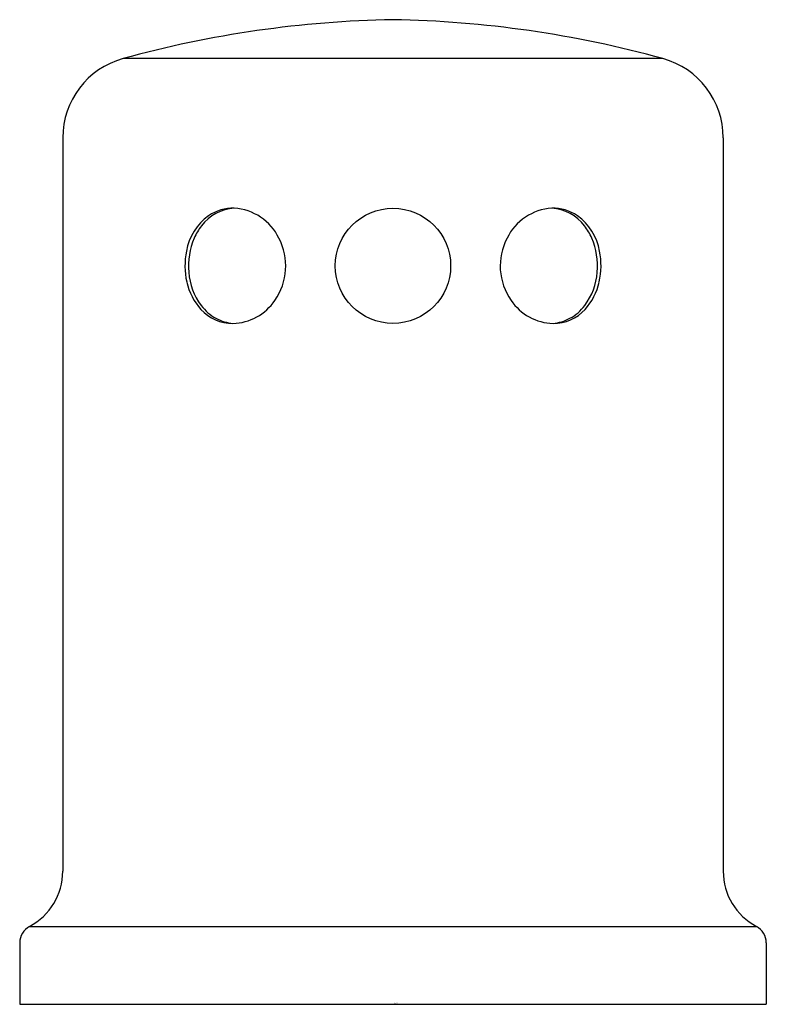
# Model space of a CAD drawing. Units: inches. Extents: x 3305.86 to 3307.68, y 186.03 to 188.43.
import ezdxf

# ---------------------------------------------------------------- set-up
doc = ezdxf.new("R2010")
doc.units = ezdxf.units.IN
doc.header["$LTSCALE"] = 0.64311
doc.header["$MEASUREMENT"] = 0
doc.layers.get('0').update_dxf_attribs({"color": 255, "linetype": 'CONTINUOUS'})
doc.layers.get('Defpoints').update_dxf_attribs({"linetype": 'CONTINUOUS'})
doc.styles.get("Standard").update_dxf_attribs({"font": 'txt', "width": 0.8})

msp = doc.modelspace()

# ---------------------------------------------------------------- linework, layer by layer
for p, q in [((3307.424, 188.3302), (3306.1085, 188.3302)), ((3305.9617, 188.1374), (3305.9617, 186.3494)), ((3307.5707, 188.1374), (3307.5707, 186.3494)), ((3305.8807, 186.2149), (3307.6517, 186.2149)), ((3305.8567, 186.1752), (3305.8567, 186.0252)), ((3307.6757, 186.1752), (3307.6757, 186.0252)), ((3305.8567, 186.0252), (3307.6757, 186.0252))]:
    msp.add_line(p, q)
msp.add_circle((3306.7662, 187.8252), 0.1405)
for centre, radius, start, end in [((3306.8111, 185.7885), 2.637, 90.9752, 105.4526), ((3306.7213, 185.7885), 2.637, 74.5474, 89.0248), ((3306.1617, 188.1374), 0.2, 105.4365, 179.9995), ((3307.3707, 188.1374), 0.2, 0.0005, 74.5635), ((3306.3954, 187.8382), 0.1344, 125.8242, 170.2169), ((3306.3861, 187.8575), 0.1084, 93.5899, 143.0169), ((3306.3763, 187.8605), 0.1052, 88.348, 124.4762), ((3306.3713, 187.8355), 0.1303, 25.9761, 86.452), ((3307.1612, 187.8355), 0.1303, 93.548, 154.0239), ((3307.1561, 187.8605), 0.1052, 55.5238, 91.652), ((3307.1463, 187.8575), 0.1084, 36.9831, 86.4101), ((3307.137, 187.8382), 0.1344, 9.7831, 54.1758), ((3306.4041, 187.8409), 0.1328, 141.96, 157.0499), ((3307.1283, 187.8409), 0.1328, 22.9501, 38.04), ((3306.4387, 187.8254), 0.1706, 156.7833, 185.2786), ((3306.3592, 187.825), 0.1458, 324.8429, 27.6148), ((3307.1732, 187.825), 0.1458, 152.3852, 215.1571), ((3307.0938, 187.8254), 0.1706, 354.7214, 23.2167), ((3306.4358, 187.8252), 0.1765, 168.2707, 192.9009), ((3307.0966, 187.8252), 0.1765, 347.0991, 11.7293), ((3306.4186, 187.8192), 0.1501, 183.6228, 217.2232), ((3307.1138, 187.8192), 0.1501, 322.7768, 356.3772), ((3306.405, 187.8164), 0.1445, 192.2593, 222.3693), ((3307.1275, 187.8164), 0.1445, 317.6307, 347.7407), ((3306.3897, 187.7968), 0.1136, 217.074, 241.2043), ((3306.3725, 187.8122), 0.1276, 271.6494, 326.1285), ((3307.1599, 187.8122), 0.1276, 213.8715, 268.3506), ((3307.1427, 187.7968), 0.1136, 298.7957, 322.926), ((3306.3766, 187.791), 0.1064, 222.5693, 269.7984), ((3307.1559, 187.791), 0.1064, 270.2016, 317.4307), ((3306.388, 187.7965), 0.1125, 241.8734, 263.9722), ((3307.1444, 187.7965), 0.1125, 276.0278, 298.1266), ((3305.8097, 186.3494), 0.152, 297.8401, 0), ((3307.7227, 186.3494), 0.152, 180, 242.1599), ((3305.9017, 186.1752), 0.045, 117.8401, 180), ((3307.6307, 186.1752), 0.045, 0, 62.1599)]:
    msp.add_arc(centre, radius, start, end)

# ---------------------------------------------------------------- texts
at = {"layer": 'Defpoints'}
for tag, p, s in [('TRADENAME', (3306.7688, 186.0271), ''), ('MODELNUMBER', (3306.7688, 186.0288), 'P34014-00'), ('PRODUCT', (3306.7688, 186.0255), 'AIR GAP ')]:
    msp.add_attdef(tag, p, s, height=0.001, dxfattribs=at)

doc.saveas('drawing.dxf')
